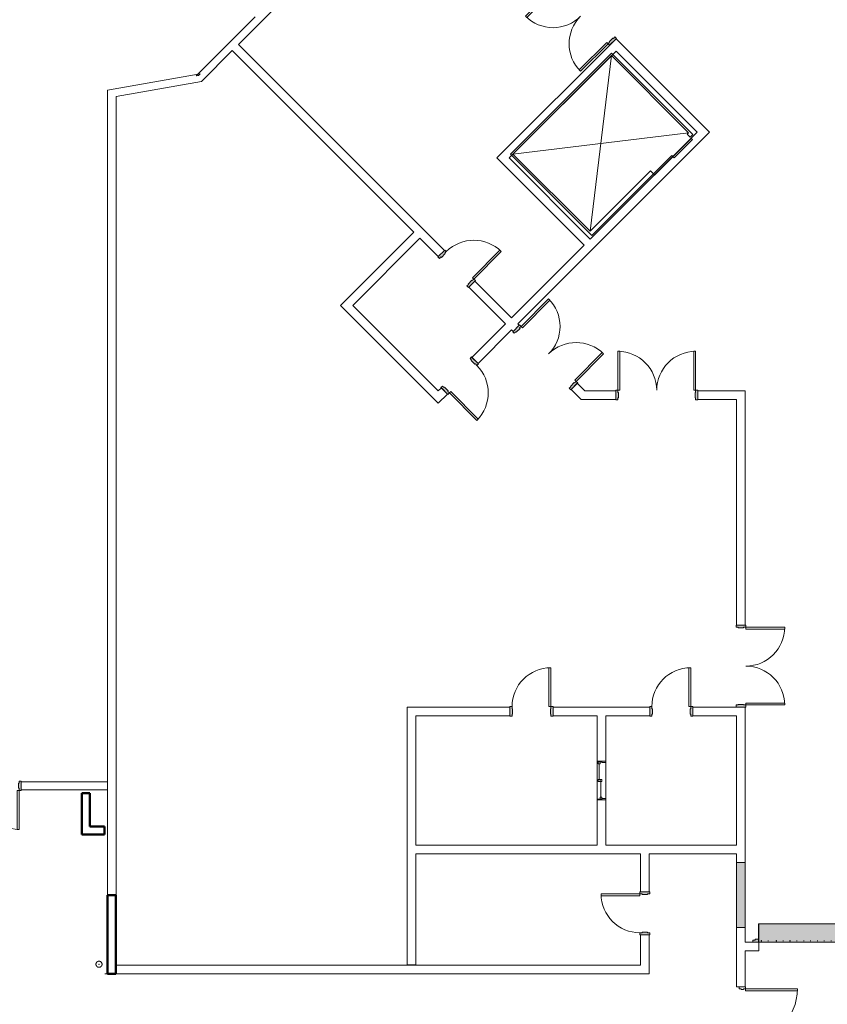
# Model space of a CAD drawing. Units: inches. Extents: x 24872 to 38165, y 149 to 12122.
# Drawn here: x 31196 to 31944, y 5883 to 6795 of the extents above; entities that cross this region are included whole.
import ezdxf

# ---------------------------------------------------------------- set-up
doc = ezdxf.new("R2010")
doc.units = ezdxf.units.IN
doc.header["$LTSCALE"] = 128
doc.header["$MEASUREMENT"] = 0
doc.layers.get('0').update_dxf_attribs({"lineweight": 0})
for name, color, linetype, lineweight in [('CCCC Level 1$0$A-DETL-GENF', 92, 'Continuous', 13), ('CCCC Level 1$0$A-DETL-MEDM', 33, 'Continuous', 13), ('CCCC Level 1$0$A-GENM', 13, 'Continuous', 13), ('CCCC Level 1$0$Bldg-Doors', 1, 'Continuous', 0), ('CCCC Level 1$0$Bldg-Glass', 151, 'Continuous', 0), ('CCCC Level 1$0$Bldg-Walls', 252, 'Continuous', 0), ('Xref', 7, 'Continuous', 0)]:
    doc.layers.add(name, color=color, linetype=linetype, lineweight=lineweight)

# ---------------------------------------------------------------- blocks, each defined once
blk = doc.blocks.new('CCCC Level 1$0$ZMM_Interior - Stud Door - Double - 6_-0_ x 7_-0_ STEEL-1757703-01 Floor Plan - Doc - 2')
at = {"layer": 'CCCC Level 1$0$Bldg-Doors', "lineweight": 9}
h = blk.add_hatch(color=256, dxfattribs=at)
h.paths.add_polyline_path([(-38, 4.5), (-38, -4.5), (-36, -4.5), (-36, -2.5), (-35.5, -2.5), (-35.5, 2.5), (-36, 2.5), (-36, 4.5)], flags=0)
h.paths.add_polyline_path([(36, 4.5), (36, 2.5), (35.5, 2.5), (35.5, -2.5), (36, -2.5), (36, -4.5), (38, -4.5), (38, 4.5)], flags=0)
for p, q in [((-36, 40.5), (-36, 4.5)), ((-34.25, 40.5), (-36, 40.5)), ((-34.25, 4.5), (-34.25, 40.5)), ((34.25, 40.5), (34.25, 4.5)), ((36, 40.5), (34.25, 40.5)), ((36, 4.5), (36, 40.5)), ((-36, 4.5), (-34.25, 4.5)), ((34.25, 4.5), (36, 4.5))]:
    blk.add_line(p, q, dxfattribs=at)
at = {"layer": 'CCCC Level 1$0$Bldg-Doors'}
for p, q in [((-36, 4.5), (-38, 4.5)), ((-38, 4.5), (-38, -4.5)), ((-36, 2.5), (-36, 4.5)), ((-35.5, 2.5), (-36, 2.5)), ((-35.5, -2.5), (-35.5, 2.5)), ((36, 2.5), (35.5, 2.5)), ((35.5, 2.5), (35.5, -2.5)), ((38, 4.5), (36, 4.5)), ((36, 4.5), (36, 2.5)), ((38, -4.5), (38, 4.5)), ((-38, -4.5), (-36, -4.5)), ((-36, -4.5), (-36, -2.5)), ((-36, -2.5), (-35.5, -2.5)), ((35.5, -2.5), (36, -2.5)), ((36, -2.5), (36, -4.5)), ((36, -4.5), (38, -4.5))]:
    blk.add_line(p, q, dxfattribs=at)
at = {"layer": 'CCCC Level 1$0$Bldg-Doors', "lineweight": 9}
for centre, start, end in [((-36, 4.5), 360, 90), ((36, 4.5), 90, 180)]:
    blk.add_arc(centre, 36, start, end, dxfattribs=at)
blk = doc.blocks.new('CCCC Level 1$0$ZMM_Interior - Stud Door - Single - 3_-0_ x 7_-0_-6322773-01 Floor Plan - Doc - 2')
at = {"layer": 'CCCC Level 1$0$Bldg-Doors', "lineweight": 9}
h = blk.add_hatch(color=256, dxfattribs=at)
h.paths.add_polyline_path([(20, -4.5), (20, 4.5), (18, 4.5), (18, 2.5), (17.5, 2.5), (17.5, -2.5), (18, -2.5), (18, -4.5)], flags=0)
h.paths.add_polyline_path([(-18, -4.5), (-18, -2.5), (-17.5, -2.5), (-17.5, 2.5), (-18, 2.5), (-18, 4.5), (-20, 4.5), (-20, -4.5)], flags=0)
for p, q in [((18, 40.5), (16.25, 40.5)), ((16.25, 40.5), (16.25, 4.5)), ((16.25, 40.5), (16.25, 4.5)), ((18, 40.5), (16.25, 40.5)), ((18, 40.5), (16.25, 40.5)), ((16.25, 40.5), (16.25, 4.5)), ((18, 40.5), (16.25, 40.5)), ((16.25, 40.5), (16.25, 4.5)), ((18, 40.5), (16.25, 40.5)), ((16.25, 40.5), (16.25, 4.5)), ((18, 4.5), (18, 40.5)), ((18, 4.5), (18, 40.5)), ((18, 4.5), (18, 40.5)), ((18, 4.5), (18, 40.5)), ((18, 4.5), (18, 40.5)), ((16.25, 4.5), (18, 4.5)), ((16.25, 4.5), (18, 4.5)), ((16.25, 4.5), (18, 4.5)), ((16.25, 4.5), (18, 4.5)), ((16.25, 4.5), (18, 4.5))]:
    blk.add_line(p, q, dxfattribs=at)
at = {"layer": 'CCCC Level 1$0$Bldg-Doors'}
for p, q in [((16.25, 40.5), (16.25, 4.5)), ((18, 4.5), (18, 40.5)), ((-18, 4.5), (-20, 4.5)), ((-20, 4.5), (-20, -4.5)), ((-18, 2.5), (-18, 4.5)), ((-17.5, 2.5), (-18, 2.5)), ((-17.5, -2.5), (-17.5, 2.5)), ((18, 2.5), (17.5, 2.5)), ((17.5, 2.5), (17.5, -2.5)), ((20, 4.5), (18, 4.5)), ((18, 4.5), (18, 2.5)), ((20, -4.5), (20, 4.5)), ((-20, -4.5), (-18, -4.5)), ((-18, -4.5), (-18, -2.5)), ((-18, -2.5), (-17.5, -2.5)), ((17.5, -2.5), (18, -2.5)), ((18, -2.5), (18, -4.5)), ((18, -4.5), (20, -4.5))]:
    blk.add_line(p, q, dxfattribs=at)
at = {"layer": 'CCCC Level 1$0$Bldg-Doors', "lineweight": 9}
blk.add_arc((18, 4.5), 36, 90, 180, dxfattribs=at)
blk = doc.blocks.new('CCCC Level 1$0$Slider with Trim - 36_ x 24_-9289270-01 Floor Plan - Doc - 2')
at = {"layer": 'CCCC Level 1$0$Bldg-Glass'}
for p, q in [((-18, 4), (-17.25, 4)), ((-17.25, 4), (-17.25, -0.25)), ((-15.5, 1.5), (-17.25, 1.5)), ((-15.5, -0.25), (-15.5, 1.5)), ((-0.875, 0.625), (-15.5, 0.625)), ((-0.875, 3.25), (-0.875, -0.25)), ((0.875, 3.25), (-0.875, 3.25)), ((0.875, 1.5), (-0.875, 1.5)), ((0.875, -0.25), (0.875, 3.25)), ((0.875, 2.375), (15.5, 2.375)), ((15.5, 3.25), (15.5, 1.5)), ((17.25, 3.25), (15.5, 3.25)), ((15.5, 1.5), (17.25, 1.5)), ((17.25, 4), (17.25, -0.25)), ((18, 4), (17.25, 4)), ((18, -4), (18, 4)), ((-16.75, -4), (-18, -4)), ((-17.25, -0.25), (-16.75, -0.25)), ((-16.75, -0.25), (-15.5, -0.25)), ((-16.75, -0.25), (-16.75, -4)), ((-0.875, -0.25), (0.875, -0.25)), ((16.75, -0.25), (16.75, -4)), ((17.25, -0.25), (16.75, -0.25)), ((16.75, -4), (18, -4))]:
    blk.add_line(p, q, dxfattribs=at)
blk = doc.blocks.new('CCCC Level 1$0$670_Grille_Overhead_Door - 670_Grille_Overhead_Door_12_-0_-8860936-01 Floor Plan - Doc - 2')
at = {"layer": 'CCCC Level 1$0$Bldg-Doors', "lineweight": 9}
h = blk.add_hatch(color=256, dxfattribs=at)
h.paths.add_polyline_path([(-11.5, -37.74), (-11.5, -39.74), (-9.5, -39.74), (-9.5, -40.49), (-6, -40.49), (-6, -37.74), (-8.97, -37.74)], flags=0)
h.paths.add_polyline_path([(138, -37.74), (138, -40.49), (141.5, -40.49), (141.5, -39.74), (143.5, -39.74), (143.5, -37.74), (138.55, -37.74)], flags=0)
h = blk.add_hatch(color=256, dxfattribs=at)
h.paths.add_polyline_path([(-6.25, -37.74), (-6.25, -54.74), (-6, -54.74), (-6, -37.74), (-6.04, -37.74)], flags=0)
h.paths.add_polyline_path([(138, -38.04), (138, -54.74), (138.25, -54.74), (138.25, -37.74), (138, -37.74)], flags=0)
for points in [[(-6, -37.74), (-6, -46.24), (138, -46.24), (138, -37.74), (-4.58, -37.74)], [(-6, -46.24), (-6, -54.74), (138, -54.74), (138, -46.24), (2.72, -46.24)]]:
    blk.add_hatch(color=256, dxfattribs=at).paths.add_polyline_path(points, flags=0)
h = blk.add_hatch(color=256, dxfattribs=at)
h.paths.add_polyline_path([(-5.07, -38.73), (-5.07, -39.23), (-5.01, -39.23), (-5.04, -38.73)], flags=0)
h.paths.add_polyline_path([(-3.76, -39.23), (-3.7, -39.23), (-3.7, -38.73), (-3.76, -38.73), (-3.76, -39.09)], flags=0)
h.paths.add_polyline_path([(1.27, -39.23), (1.34, -39.23), (1.34, -38.73), (1.27, -38.73), (1.27, -39.09)], flags=0)
h.paths.add_polyline_path([(7.62, -38.73), (7.62, -39.23), (7.68, -39.23), (7.65, -38.73)], flags=0)
h.paths.add_polyline_path([(13.96, -38.73), (13.96, -39.23), (14.02, -39.23), (14.02, -38.73)], flags=0)
h.paths.add_polyline_path([(20.3, -38.73), (20.3, -39.23), (20.37, -39.23), (20.34, -38.73)], flags=0)
h.paths.add_polyline_path([(26.65, -39.09), (26.65, -39.23), (26.71, -39.23), (26.71, -38.73), (26.65, -38.73), (26.65, -38.96)], flags=0)
h.paths.add_polyline_path([(32.99, -38.73), (33.03, -39.23), (33.05, -39.23), (33.05, -38.73)], flags=0)
h.paths.add_polyline_path([(39.34, -39.23), (39.4, -39.23), (39.4, -38.73), (39.34, -38.73), (39.34, -39.09)], flags=0)
h.paths.add_polyline_path([(45.68, -38.73), (45.68, -39.23), (45.74, -39.23), (45.71, -38.73)], flags=0)
h.paths.add_polyline_path([(52.02, -39.09), (52.02, -39.23), (52.09, -39.23), (52.09, -38.73), (52.02, -38.73), (52.02, -38.96)], flags=0)
h.paths.add_polyline_path([(58.37, -39.23), (58.43, -39.23), (58.4, -38.73), (58.37, -38.73), (58.37, -39.09)], flags=0)
h.paths.add_polyline_path([(64.71, -38.73), (64.71, -39.23), (64.77, -39.23), (64.77, -38.73)], flags=0)
h.paths.add_polyline_path([(71.05, -38.73), (71.05, -39.23), (71.12, -39.23), (71.12, -38.73)], flags=0)
h.paths.add_polyline_path([(77.4, -38.73), (77.4, -39.23), (77.46, -39.23), (77.46, -38.73)], flags=0)
h.paths.add_polyline_path([(83.74, -38.73), (83.78, -39.23), (83.8, -39.23), (83.8, -38.73)], flags=0)
h.paths.add_polyline_path([(90.09, -39.23), (90.15, -39.23), (90.15, -38.73), (90.09, -38.73), (90.09, -39.09)], flags=0)
h.paths.add_polyline_path([(96.43, -39.23), (96.49, -39.23), (96.49, -38.73), (96.43, -38.73), (96.43, -39.09)], flags=0)
h.paths.add_polyline_path([(102.77, -39.23), (102.84, -39.23), (102.84, -38.73), (102.77, -38.73), (102.77, -39.09)], flags=0)
h.paths.add_polyline_path([(109.12, -38.73), (109.12, -39.23), (109.18, -39.23), (109.16, -38.73)], flags=0)
h.paths.add_polyline_path([(115.46, -39.23), (115.52, -39.23), (115.52, -38.73), (115.46, -38.73), (115.46, -39.09)], flags=0)
h.paths.add_polyline_path([(121.8, -39.09), (121.8, -39.23), (121.87, -39.23), (121.87, -38.73), (121.8, -38.73), (121.8, -38.96)], flags=0)
h.paths.add_polyline_path([(129.37, -38.73), (129.37, -39.23), (129.43, -39.23), (129.42, -38.73)], flags=0)
h.paths.add_polyline_path([(135.71, -38.73), (135.71, -39.23), (135.77, -39.23), (135.77, -38.73)], flags=0)
for p, q in [((-11.5, -37.74), (-11.5, -39.74)), ((-6, -37.74), (-11.5, -37.74)), ((-11.5, -39.74), (-9.5, -39.74)), ((-9.5, -39.74), (-9.5, -40.49)), ((-9.5, -40.49), (-6, -40.49)), ((-6.25, -37.74), (-6.25, -54.74)), ((-6, -37.74), (-6.25, -37.74)), ((-6, -54.74), (-6, -37.74)), ((-6, -46.24), (-6, -37.74)), ((-6, -37.74), (138, -37.74)), ((-6, -40.49), (-6, -37.74)), ((-5.01, -38.73), (-5.07, -38.73)), ((-5.07, -38.73), (-5.07, -39.23)), ((-5.07, -39.23), (-5.01, -39.23)), ((-5.01, -39.23), (-5.01, -38.73)), ((-3.7, -38.73), (-3.76, -38.73)), ((-3.76, -38.73), (-3.76, -39.23)), ((-3.76, -39.23), (-3.7, -39.23)), ((-3.7, -39.23), (-3.7, -38.73)), ((1.34, -38.73), (1.27, -38.73)), ((1.27, -38.73), (1.27, -39.23)), ((1.27, -39.23), (1.34, -39.23)), ((1.34, -39.23), (1.34, -38.73)), ((7.68, -38.73), (7.62, -38.73)), ((7.62, -38.73), (7.62, -39.23)), ((7.62, -39.23), (7.68, -39.23)), ((7.68, -39.23), (7.68, -38.73)), ((14.02, -38.73), (13.96, -38.73)), ((13.96, -38.73), (13.96, -39.23)), ((13.96, -39.23), (14.02, -39.23)), ((14.02, -39.23), (14.02, -38.73)), ((20.37, -38.73), (20.3, -38.73)), ((20.3, -38.73), (20.3, -39.23)), ((20.3, -39.23), (20.37, -39.23)), ((20.37, -39.23), (20.37, -38.73)), ((26.71, -38.73), (26.65, -38.73)), ((26.65, -38.73), (26.65, -39.23)), ((26.65, -39.23), (26.71, -39.23)), ((26.71, -39.23), (26.71, -38.73)), ((33.05, -38.73), (32.99, -38.73)), ((32.99, -38.73), (32.99, -39.23)), ((32.99, -39.23), (33.05, -39.23)), ((33.05, -39.23), (33.05, -38.73)), ((39.4, -38.73), (39.34, -38.73)), ((39.34, -38.73), (39.34, -39.23)), ((39.34, -39.23), (39.4, -39.23)), ((39.4, -39.23), (39.4, -38.73)), ((45.74, -38.73), (45.68, -38.73)), ((45.68, -38.73), (45.68, -39.23)), ((45.68, -39.23), (45.74, -39.23)), ((45.74, -39.23), (45.74, -38.73)), ((52.09, -38.73), (52.02, -38.73)), ((52.02, -38.73), (52.02, -39.23)), ((52.02, -39.23), (52.09, -39.23)), ((52.09, -39.23), (52.09, -38.73)), ((58.43, -38.73), (58.37, -38.73)), ((58.37, -38.73), (58.37, -39.23)), ((58.37, -39.23), (58.43, -39.23)), ((58.43, -39.23), (58.43, -38.73)), ((64.77, -38.73), (64.71, -38.73)), ((64.71, -38.73), (64.71, -39.23)), ((64.71, -39.23), (64.77, -39.23)), ((64.77, -39.23), (64.77, -38.73)), ((71.12, -38.73), (71.05, -38.73)), ((71.05, -38.73), (71.05, -39.23)), ((71.05, -39.23), (71.12, -39.23)), ((71.12, -39.23), (71.12, -38.73)), ((77.46, -38.73), (77.4, -38.73)), ((77.4, -38.73), (77.4, -39.23)), ((77.4, -39.23), (77.46, -39.23)), ((77.46, -39.23), (77.46, -38.73)), ((83.8, -38.73), (83.74, -38.73)), ((83.74, -38.73), (83.74, -39.23)), ((83.74, -39.23), (83.8, -39.23)), ((83.8, -39.23), (83.8, -38.73)), ((90.15, -38.73), (90.09, -38.73)), ((90.09, -38.73), (90.09, -39.23)), ((90.09, -39.23), (90.15, -39.23)), ((90.15, -39.23), (90.15, -38.73)), ((96.49, -38.73), (96.43, -38.73)), ((96.43, -38.73), (96.43, -39.23)), ((96.43, -39.23), (96.49, -39.23)), ((96.49, -39.23), (96.49, -38.73)), ((102.84, -38.73), (102.77, -38.73)), ((102.77, -38.73), (102.77, -39.23)), ((102.77, -39.23), (102.84, -39.23)), ((102.84, -39.23), (102.84, -38.73)), ((109.18, -38.73), (109.12, -38.73)), ((109.12, -38.73), (109.12, -39.23)), ((109.12, -39.23), (109.18, -39.23)), ((109.18, -39.23), (109.18, -38.73)), ((115.52, -38.73), (115.46, -38.73)), ((115.46, -38.73), (115.46, -39.23)), ((115.46, -39.23), (115.52, -39.23)), ((115.52, -39.23), (115.52, -38.73)), ((121.87, -38.73), (121.8, -38.73)), ((121.8, -38.73), (121.8, -39.23)), ((121.8, -39.23), (121.87, -39.23)), ((121.87, -39.23), (121.87, -38.73)), ((129.43, -38.73), (129.37, -38.73)), ((129.37, -38.73), (129.37, -39.23)), ((129.37, -39.23), (129.43, -39.23)), ((129.43, -39.23), (129.43, -38.73)), ((135.77, -38.73), (135.71, -38.73)), ((135.71, -38.73), (135.71, -39.23)), ((135.71, -39.23), (135.77, -39.23)), ((135.77, -39.23), (135.77, -38.73)), ((138.25, -37.74), (138, -37.74)), ((138, -37.74), (138, -54.74)), ((138, -37.74), (138, -46.24)), ((143.5, -37.74), (138, -37.74)), ((138, -37.74), (138, -40.49)), ((138, -40.49), (141.5, -40.49)), ((138.25, -54.74), (138.25, -37.74)), ((141.5, -40.49), (141.5, -39.74)), ((141.5, -39.74), (143.5, -39.74)), ((143.5, -39.74), (143.5, -37.74)), ((-6.25, -54.74), (-6, -54.74)), ((-6, -54.74), (138, -54.74)), ((138, -54.74), (138.25, -54.74))]:
    blk.add_line(p, q, dxfattribs=at)
blk = doc.blocks.new('CCCC Level 1$0$Door-Opening - 60_ x 84_-1793404-01 Floor Plan - Doc - 2')
at = {"layer": 'CCCC Level 1$0$Bldg-Doors', "lineweight": 9}
blk.add_hatch(color=256, dxfattribs=at).paths.add_polyline_path([(-30.32, -4), (29.68, -4), (29.68, 4), (-30.32, 4), (-30.32, -2.05)], flags=0)
at = {"layer": 'CCCC Level 1$0$A-DETL-GENF', "color": 253}
for p, q in [((29.68, 4), (-30.32, 4)), ((-30.32, -4), (29.68, -4))]:
    blk.add_line(p, q, dxfattribs=at)
at = {"layer": 'CCCC Level 1$0$A-DETL-MEDM', "color": 253, "lineweight": 9}
for p, q in [((-30.32, 4), (-30.32, -4)), ((29.68, -4), (29.68, 4))]:
    blk.add_line(p, q, dxfattribs=at)
blk = doc.blocks.new('CCCC Level 1$0$ZMM_Interior - Stud Door - Double - 6_-0_ x 7_-0_ TEMP-5344290-01 Floor Plan - Doc - 2')
at = {"layer": 'CCCC Level 1$0$Bldg-Doors', "lineweight": 9}
h = blk.add_hatch(color=256, dxfattribs=at)
h.paths.add_polyline_path([(-38, 4.31), (-38, -4.31), (-36, -4.31), (-36, -2.31), (-35.5, -2.31), (-35.5, 2.31), (-36, 2.31), (-36, 4.31)], flags=0)
h.paths.add_polyline_path([(36, 4.31), (36, 2.31), (35.5, 2.31), (35.5, -2.31), (36, -2.31), (36, -4.31), (38, -4.31), (38, 4.31)], flags=0)
for p, q in [((-36, 40.31), (-36, 4.31)), ((-34.25, 40.31), (-36, 40.31)), ((-34.25, 4.31), (-34.25, 40.31)), ((34.25, 40.31), (34.25, 4.31)), ((36, 40.31), (34.25, 40.31)), ((36, 4.31), (36, 40.31)), ((-36, 4.31), (-34.25, 4.31)), ((34.25, 4.31), (36, 4.31))]:
    blk.add_line(p, q, dxfattribs=at)
at = {"layer": 'CCCC Level 1$0$Bldg-Doors'}
for p, q in [((-36, 4.31), (-38, 4.31)), ((-38, 4.31), (-38, -4.31)), ((-36, 2.31), (-36, 4.31)), ((-35.5, 2.31), (-36, 2.31)), ((-35.5, -2.31), (-35.5, 2.31)), ((36, 2.31), (35.5, 2.31)), ((35.5, 2.31), (35.5, -2.31)), ((38, 4.31), (36, 4.31)), ((36, 4.31), (36, 2.31)), ((38, -4.31), (38, 4.31)), ((-38, -4.31), (-36, -4.31)), ((-36, -4.31), (-36, -2.31)), ((-36, -2.31), (-35.5, -2.31)), ((35.5, -2.31), (36, -2.31)), ((36, -2.31), (36, -4.31)), ((36, -4.31), (38, -4.31))]:
    blk.add_line(p, q, dxfattribs=at)
at = {"layer": 'CCCC Level 1$0$Bldg-Doors', "lineweight": 9}
for centre, start, end in [((-36, 4.31), 360, 90), ((36, 4.31), 90, 180)]:
    blk.add_arc(centre, 36, start, end, dxfattribs=at)
blk = doc.blocks.new('CCCC Level 1$0$ZMM_Interior - Masonry Door - Double - 8_ x 9_-0_ STEEL-7899478-01 Floor Plan - Doc - 2')
at = {"layer": 'CCCC Level 1$0$Bldg-Doors', "lineweight": 20}
for p, q in [((-48, 52.25), (-48, 4.25)), ((-46.25, 52.25), (-48, 52.25)), ((-46.25, 4.25), (-46.25, 52.25)), ((46.25, 52.25), (46.25, 4.25)), ((48, 52.25), (46.25, 52.25)), ((48, 4.25), (48, 52.25)), ((-48, 4.25), (-50, 4.25)), ((-50, 4.25), (-50, -1.75)), ((-48, 4.25), (-46.25, 4.25)), ((-48, 2.25), (-48, 4.25)), ((-47.5, 2.25), (-48, 2.25)), ((-48, -1.75), (-48, 0.25)), ((-48, 0.25), (-47.5, 0.25)), ((-47.5, 0.25), (-47.5, 2.25)), ((46.25, 4.25), (48, 4.25)), ((48, 2.25), (47.5, 2.25)), ((47.5, 2.25), (47.5, 0.25)), ((47.5, 0.25), (48, 0.25)), ((50, 4.25), (48, 4.25)), ((48, 4.25), (48, 2.25)), ((48, 0.25), (48, -1.75)), ((50, -1.75), (50, 4.25)), ((-50, -1.75), (-48, -1.75)), ((48, -1.75), (50, -1.75))]:
    blk.add_line(p, q, dxfattribs=at)
for centre, start, end in [((-48, 4.25), 0, 90), ((48, 4.25), 90, 180)]:
    blk.add_arc(centre, 48, start, end, dxfattribs=at)
blk = doc.blocks.new('CCCC Level 1$0$SE-Elevator - Type 2-1532536-01 Floor Plan - Doc - 2')
at = {"layer": 'CCCC Level 1$0$A-GENM', "color": 254}
for p, q in [((-66, 67.5), (66, 67.5)), ((-66, -39), (-66, 67.5)), ((-64.5, -35), (-64.5, 66)), ((-64.5, 66), (64.5, 66)), ((64.5, 66), (64.5, -35)), ((66, 67.5), (66, -39)), ((14.5, -35), (-64.5, -35)), ((14.5, -35), (14.5, -39)), ((62.5, -35), (62.5, -39)), ((64.5, -35), (62.5, -35)), ((14.5, -39), (-66, -39)), ((66, -39), (62.5, -39))]:
    blk.add_line(p, q, dxfattribs=at)
at = {"layer": 'CCCC Level 1$0$A-GENM', "color": 253, "lineweight": 9}
for p, q in [((-64.5, -35), (64.5, 66)), ((-64.5, 66), (64.5, -35)), ((14.5, -39), (14.5, -40.5)), ((38.5, -39), (14.5, -39)), ((14.5, -40.5), (38.5, -40.5)), ((38.5, -40.5), (38.5, -39)), ((38.5, -42), (38.5, -40.5)), ((38.5, -40.5), (62.5, -40.5)), ((62.5, -42), (38.5, -42)), ((62.5, -40.5), (62.5, -42))]:
    blk.add_line(p, q, dxfattribs=at)
blk = doc.blocks.new('CCCC Level 1$0$Bollard_1648 - Bollard_1648-V222-01 Floor Plan - Doc - 2')
at = {"layer": 'CCCC Level 1$0$A-GENM', "lineweight": 9, "flags": 128}
for points in [[(0, 2.83), (-0.11, 2.83), (-0.23, 2.82), (-0.34, 2.81), (-0.45, 2.79), (-0.56, 2.77), (-0.67, 2.75), (-0.78, 2.72), (-0.89, 2.68), (-1, 2.65), (-1.1, 2.61), (-1.2, 2.56), (-1.31, 2.51), (-1.41, 2.45), (-1.5, 2.4), (-1.6, 2.33), (-1.69, 2.27), (-1.78, 2.2), (-1.87, 2.13), (-1.95, 2.05), (-2.03, 1.97), (-2.11, 1.89), (-2.18, 1.8), (-2.25, 1.71), (-2.32, 1.62), (-2.38, 1.53), (-2.44, 1.43), (-2.49, 1.33), (-2.55, 1.23), (-2.59, 1.13), (-2.64, 1.02), (-2.68, 0.92), (-2.71, 0.81), (-2.74, 0.7), (-2.77, 0.59), (-2.79, 0.48), (-2.8, 0.37), (-2.82, 0.26), (-2.82, 0.14), (-2.83, 0.03), (-2.83, -0.08), (-2.82, -0.2), (-2.81, -0.31), (-2.8, -0.42), (-2.78, -0.53), (-2.75, -0.64), (-2.73, -0.75), (-2.69, -0.86), (-2.66, -0.97), (-2.62, -1.07), (-2.57, -1.18), (-2.52, -1.28), (-2.47, -1.38), (-2.41, -1.48), (-2.35, -1.57), (-2.29, -1.66), (-2.22, -1.75), (-2.15, -1.84), (-2.07, -1.93), (-1.99, -2.01), (-1.91, -2.09), (-1.83, -2.16), (-1.74, -2.23), (-1.65, -2.3), (-1.55, -2.36), (-1.46, -2.42), (-1.36, -2.48), (-1.26, -2.53), (-1.16, -2.58), (-1.05, -2.62), (-0.95, -2.67), (-0.84, -2.7), (-0.73, -2.73), (-0.62, -2.76), (-0.51, -2.78), (-0.4, -2.8), (-0.29, -2.81), (-0.17, -2.82), (-0.06, -2.83), (0, -2.83)], [(0, -2.83), (0.11, -2.83), (0.23, -2.82), (0.34, -2.81), (0.45, -2.79), (0.56, -2.77), (0.67, -2.75), (0.78, -2.72), (0.89, -2.68), (1, -2.65), (1.1, -2.61), (1.2, -2.56), (1.31, -2.51), (1.41, -2.45), (1.5, -2.4), (1.6, -2.33), (1.69, -2.27), (1.78, -2.2), (1.87, -2.13), (1.95, -2.05), (2.03, -1.97), (2.11, -1.89), (2.18, -1.8), (2.25, -1.71), (2.32, -1.62), (2.38, -1.53), (2.44, -1.43), (2.49, -1.33), (2.55, -1.23), (2.59, -1.13), (2.64, -1.02), (2.68, -0.92), (2.71, -0.81), (2.74, -0.7), (2.77, -0.59), (2.79, -0.48), (2.8, -0.37), (2.82, -0.26), (2.82, -0.14), (2.83, -0.03), (2.83, 0.08), (2.82, 0.2), (2.81, 0.31), (2.8, 0.42), (2.78, 0.53), (2.75, 0.64), (2.73, 0.75), (2.69, 0.86), (2.66, 0.97), (2.62, 1.07), (2.57, 1.18), (2.52, 1.28), (2.47, 1.38), (2.41, 1.48), (2.35, 1.57), (2.29, 1.66), (2.22, 1.75), (2.15, 1.84), (2.07, 1.93), (1.99, 2.01), (1.91, 2.09), (1.83, 2.16), (1.74, 2.23), (1.65, 2.3), (1.55, 2.36), (1.46, 2.42), (1.36, 2.48), (1.26, 2.53), (1.16, 2.58), (1.05, 2.62), (0.95, 2.67), (0.84, 2.7), (0.73, 2.73), (0.62, 2.76), (0.51, 2.78), (0.4, 2.8), (0.29, 2.81), (0.17, 2.82), (0.06, 2.83), (0, 2.83)]]:
    blk.add_lwpolyline(points, dxfattribs=at)
at = {"layer": 'CCCC Level 1$0$A-GENM', "lineweight": 9}
for start, end in [(135, 196.73395), (22.5, 45), (315, 16.73394), (202.5, 225)]:
    blk.add_arc((0, 0), 2.83, start, end, dxfattribs=at)
at = {"layer": 'CCCC Level 1$0$A-GENM', "lineweight": 20}
for start, end in [(90, 270), (270, 90)]:
    blk.add_arc((0, 0), 0.0759, start, end, dxfattribs=at)
blk = doc.blocks.new('CCCC Level 1')
at = {"layer": 'CCCC Level 1$0$Bldg-Walls'}
for p, q in [((31398.3, 6772.16), (31466.52, 6840.38)), ((31413.65, 6797.76), (31359.12, 6743.23)), ((31747.97, 6777.45), (31637.66, 6667.14)), ((31834.42, 6691.01), (31747.97, 6777.45)), ((31364.17, 6738.03), (31392.64, 6766.5)), ((31392.64, 6766.5), (31560.77, 6598.38)), ((31589.05, 6581.41), (31398.3, 6772.16)), ((31648.98, 6667.14), (31747.97, 6766.14)), ((31747.97, 6766.14), (31823.1, 6691.01)), ((31362.81, 6745.15), (31276.95, 6730.01)), ((31359.12, 6743.23), (31361.27, 6743.61)), ((31361.27, 6743.61), (31362.81, 6745.15)), ((31276.95, 6730.01), (31277.17, 6728.78)), ((31285.17, 6724.1), (31364.17, 6738.03)), ((31277.17, 6728.78), (31277.17, 5984.26)), ((31285.17, 5984.26), (31285.17, 6724.1)), ((31656.93, 6513.52), (31834.42, 6691.01)), ((31823.1, 6691.01), (31724.11, 6592.01)), ((31637.66, 6667.14), (31718.45, 6586.36)), ((31724.11, 6592.01), (31648.98, 6667.14)), ((31560.77, 6598.38), (31492.88, 6530.49)), ((31504.2, 6530.49), (31566.42, 6592.72)), ((31566.42, 6592.72), (31583.39, 6575.75)), ((31718.45, 6586.36), (31651.28, 6519.18)), ((31583.39, 6575.75), (31589.05, 6581.41)), ((31617.33, 6553.12), (31611.68, 6547.47)), ((31611.68, 6547.47), (31645.62, 6513.52)), ((31651.28, 6519.18), (31617.33, 6553.12)), ((31492.88, 6530.49), (31583.39, 6439.99)), ((31583.39, 6451.3), (31504.2, 6530.49)), ((31645.62, 6513.52), (31614.51, 6482.41)), ((31652.69, 6506.45), (31658.35, 6512.11)), ((31658.35, 6512.11), (31656.93, 6513.52)), ((31620.16, 6476.75), (31651.28, 6507.87)), ((31651.28, 6507.87), (31652.69, 6506.45)), ((31614.51, 6482.41), (31620.16, 6476.75)), ((31712.09, 6458.37), (31706.43, 6452.71)), ((31718.95, 6451.51), (31712.09, 6458.37)), ((31586.22, 6454.13), (31583.39, 6451.3)), ((31583.39, 6439.99), (31591.88, 6448.47)), ((31591.88, 6448.47), (31586.22, 6454.13)), ((31706.43, 6452.71), (31715.64, 6443.51)), ((31747.64, 6451.51), (31718.95, 6451.51)), ((31747.64, 6443.51), (31747.64, 6451.51)), ((31867.64, 6451.51), (31823.64, 6451.51)), ((31823.64, 6451.51), (31823.64, 6443.51)), ((31867.64, 6234.5), (31867.64, 6451.51)), ((31715.64, 6443.51), (31747.64, 6443.51)), ((31823.64, 6443.51), (31859.64, 6443.51)), ((31859.64, 6443.51), (31859.64, 6234.5)), ((31859.64, 6234.5), (31867.64, 6234.5)), ((31649.64, 6158.5), (31554.64, 6158.5)), ((31554.64, 6158.5), (31554.64, 5919.96)), ((31649.64, 6150.5), (31649.64, 6158.5)), ((31779.14, 6158.5), (31689.64, 6158.5)), ((31689.64, 6158.5), (31689.64, 6150.5)), ((31779.14, 6150.5), (31779.14, 6158.5)), ((31867.64, 6158.5), (31819.14, 6158.5)), ((31819.14, 6158.5), (31819.14, 6150.5)), ((31867.64, 6014.5), (31867.64, 6158.5)), ((31562.64, 6150.5), (31649.64, 6150.5)), ((31562.64, 6030.5), (31562.64, 6150.5)), ((31689.64, 6150.5), (31730.64, 6150.5)), ((31730.64, 6150.5), (31730.64, 6108.5)), ((31738.64, 6150.5), (31779.14, 6150.5)), ((31738.64, 6108.5), (31738.64, 6150.5)), ((31819.14, 6150.5), (31859.64, 6150.5)), ((31859.64, 6150.5), (31859.64, 6030.5)), ((31730.64, 6108.5), (31738.64, 6108.5)), ((31277.17, 6089.43), (31197.17, 6089.43)), ((31197.17, 6089.43), (31197.17, 6081.8)), ((31197.17, 6081.8), (31277.17, 6081.8)), ((31730.64, 6072.5), (31730.64, 6030.5)), ((31738.64, 6072.5), (31730.64, 6072.5)), ((31738.64, 6030.5), (31738.64, 6072.5)), ((31730.64, 6030.5), (31562.64, 6030.5)), ((31859.64, 6030.5), (31738.64, 6030.5)), ((31562.64, 5919.96), (31562.64, 6022.5)), ((31562.64, 6022.5), (31770.64, 6022.5)), ((31770.64, 6022.5), (31770.64, 5987.5)), ((31778.64, 6022.5), (31859.64, 6022.5)), ((31778.64, 5987.5), (31778.64, 6022.5)), ((31859.64, 6022.5), (31859.64, 6014.5)), ((31284.79, 5984.26), (31285.17, 5984.26)), ((31770.64, 5987.5), (31778.64, 5987.5)), ((31770.64, 5947.5), (31770.64, 5919.51)), ((31778.64, 5947.5), (31770.64, 5947.5)), ((31778.64, 5911.51), (31778.64, 5947.5)), ((31859.64, 5954.5), (31859.64, 5899.46)), ((31867.64, 5940.71), (31867.64, 5954.5)), ((31874.74, 5940.71), (31867.64, 5940.71)), ((31880.24, 5932.71), (31880.24, 5940.71)), ((31867.64, 5899.46), (31867.64, 5932.71)), ((31867.64, 5932.71), (31880.24, 5932.71)), ((31770.64, 5919.51), (31285.17, 5919.51)), ((31285.17, 5919.51), (31285.17, 5911.51)), ((31554.64, 5919.96), (31562.64, 5919.96)), ((31285.17, 5911.51), (31778.64, 5911.51)), ((31859.64, 5899.46), (31867.64, 5899.46))]:
    blk.add_line(p, q, dxfattribs=at)
at = {"layer": 'CCCC Level 1$0$Bldg-Walls', "lineweight": 9}
for p, q in [((31730.64, 6072.5), (31730.64, 6108.5)), ((31738.64, 6108.5), (31738.64, 6072.5)), ((31277.17, 5911.51), (31274.67, 5911.51))]:
    blk.add_line(p, q, dxfattribs=at)
at = {"layer": 'CCCC Level 1$0$Bldg-Walls', "lineweight": 50}
for p, q in [((31260.79, 6078.8), (31253.17, 6078.8)), ((31253.17, 6078.8), (31253.17, 6040.37)), ((31260.79, 6047.99), (31260.79, 6078.8)), ((31274.17, 6047.99), (31260.79, 6047.99)), ((31274.17, 6040.37), (31274.17, 6047.99)), ((31253.17, 6040.37), (31274.17, 6040.37)), ((31277.17, 5984.26), (31277.17, 5911.51)), ((31284.79, 5984.26), (31277.17, 5984.26)), ((31284.79, 5911.51), (31284.79, 5984.26)), ((31277.17, 5911.51), (31284.79, 5911.51))]:
    blk.add_line(p, q, dxfattribs=at)
at = {"lineweight": 9}
for name, p, rotation in [('CCCC Level 1$0$ZMM_Interior - Stud Door - Double - 6_-0_ x 7_-0_ STEEL-1757703-01 Floor Plan - Doc - 2', (31718.27, 6801.49), 134.9999999999999), ('CCCC Level 1$0$ZMM_Interior - Stud Door - Single - 3_-0_ x 7_-0_-6322773-01 Floor Plan - Doc - 2', (31600.36, 6564.44), 315), ('CCCC Level 1$0$ZMM_Interior - Stud Door - Double - 6_-0_ x 7_-0_ STEEL-1757703-01 Floor Plan - Doc - 2', (31682.39, 6482.41), 315), ('CCCC Level 1$0$ZMM_Interior - Stud Door - Single - 3_-0_ x 7_-0_-6322773-01 Floor Plan - Doc - 2', (31603.19, 6465.44), 224.9999999999998), ('CCCC Level 1$0$ZMM_Interior - Stud Door - Double - 6_-0_ x 7_-0_ STEEL-1757703-01 Floor Plan - Doc - 2', (31863.64, 6196.5), 269.9999999999999), ('CCCC Level 1$0$Slider with Trim - 36_ x 24_-9289270-01 Floor Plan - Doc - 2', (31734.64, 6090.5), 89.99999999999993), ('CCCC Level 1$0$ZMM_Interior - Stud Door - Double - 6_-0_ x 7_-0_ TEMP-5344290-01 Floor Plan - Doc - 2', (31159.17, 6085.61), 179.9999999999999), ('CCCC Level 1$0$Door-Opening - 60_ x 84_-1793404-01 Floor Plan - Doc - 2', (31863.64, 5984.82), 89.9999999999999), ('CCCC Level 1$0$ZMM_Interior - Stud Door - Single - 3_-0_ x 7_-0_-6322773-01 Floor Plan - Doc - 2', (31774.64, 5967.5), 89.9999999999999), ('CCCC Level 1$0$670_Grille_Overhead_Door - 670_Grille_Overhead_Door_12_-0_-8860936-01 Floor Plan - Doc - 2', (32018.24, 5902.97), 179.9999999999999)]:
    blk.add_blockref(name, p, dxfattribs=dict(at, rotation=rotation))
for name, p in [('CCCC Level 1$0$ZMM_Interior - Stud Door - Double - 6_-0_ x 7_-0_ STEEL-1757703-01 Floor Plan - Doc - 2', (31785.64, 6447.51)), ('CCCC Level 1$0$ZMM_Interior - Stud Door - Single - 3_-0_ x 7_-0_-6322773-01 Floor Plan - Doc - 2', (31669.64, 6154.5)), ('CCCC Level 1$0$ZMM_Interior - Stud Door - Single - 3_-0_ x 7_-0_-6322773-01 Floor Plan - Doc - 2', (31799.14, 6154.5))]:
    blk.add_blockref(name, p, dxfattribs=at)
at = {"rotation": 269.9999999999999}
blk.add_blockref('CCCC Level 1$0$ZMM_Interior - Masonry Door - Double - 8_ x 9_-0_ STEEL-7899478-01 Floor Plan - Doc - 2', (31863.64, 5849.46), dxfattribs=at)
at = {"layer": 'CCCC Level 1$0$A-GENM', "color": 10, "rotation": 44.99999999999935}
blk.add_blockref('CCCC Level 1$0$SE-Elevator - Type 2-1532536-01 Floor Plan - Doc - 2', (31744.79, 6669.62), dxfattribs=at)
at = {"layer": 'CCCC Level 1$0$A-GENM', "color": 10, "lineweight": 9}
blk.add_blockref('CCCC Level 1$0$Bollard_1648 - Bollard_1648-V222-01 Floor Plan - Doc - 2', (31269.17, 5920.33), dxfattribs=at)

msp = doc.modelspace()

# ---------------------------------------------------------------- block references
at = {"layer": 'Xref'}
msp.add_blockref('CCCC Level 1', (0, 0), dxfattribs=at)

doc.saveas('drawing.dxf')
